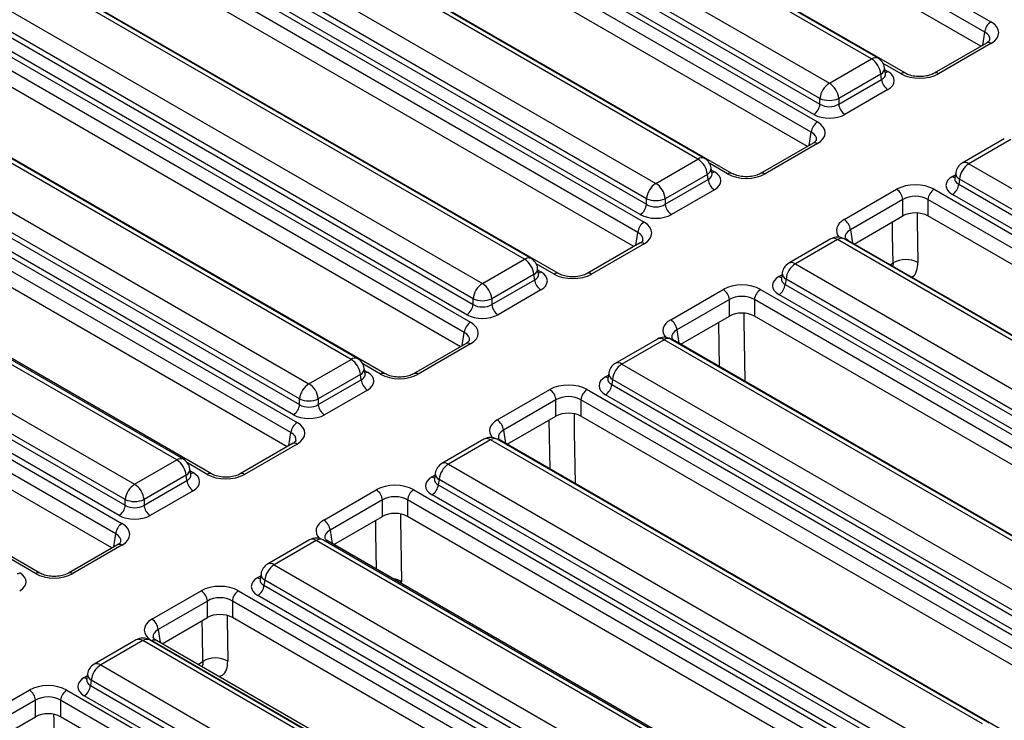
# Model space of a CAD drawing. Units: inches. Extents: x -69 to 152, y 2 to 103.
# Drawn here: x 109 to 114, y 52 to 56 of the extents above; entities that cross this region are included whole.
import ezdxf

# ---------------------------------------------------------------- set-up
doc = ezdxf.new("R2010")
doc.units = ezdxf.units.IN
doc.header["$LTSCALE"] = 9
doc.header["$MEASUREMENT"] = 0
doc.linetypes.add('SLD-Solid', pattern=[0])

msp = doc.modelspace()

# ---------------------------------------------------------------- linework, layer by layer
at = {"color": 7, "linetype": 'SLD-Solid', "lineweight": 25}
for p, q in [((111.1942218, 56.806295), (113.4597593, 55.4984281)), ((113.4320263, 55.4530727), (111.1664889, 56.7609397)), ((113.4150816, 55.3898891), (111.1664889, 56.6879741)), ((112.9285862, 55.3336958), (110.741806, 56.5960971)), ((112.9581113, 55.3366195), (110.7713312, 56.5990208)), ((113.0797438, 55.2696359), (110.8142063, 56.5775029)), ((110.5545599, 56.4880022), (112.74134, 55.2256009)), ((110.5094635, 56.396891), (112.6997406, 55.132471)), ((112.6997406, 55.1575679), (110.5129605, 56.4199692)), ((110.4230857, 56.3611276), (112.6886231, 55.0532607)), ((112.6720077, 55.0871157), (110.4817306, 56.3515357)), ((112.6608902, 55.0079053), (110.3953528, 56.3157723)), ((112.6439455, 54.9447217), (110.3953528, 56.2428067)), ((112.15745, 54.8885284), (109.9706699, 56.1509297)), ((112.1869752, 54.8914521), (110.0001951, 56.1538534)), ((112.3086076, 54.8244685), (110.0430702, 56.1323355)), ((109.7834237, 56.0428348), (111.9702038, 54.7804335)), ((109.7383274, 55.9517236), (111.9286045, 54.6873036)), ((111.9286045, 54.7124005), (109.7418244, 55.9748018)), ((109.6519495, 55.9159602), (111.917487, 54.6080932)), ((111.9008716, 54.6419483), (109.7105945, 55.9063683)), ((111.8897541, 54.5627379), (109.6242166, 55.8706048)), ((111.8728093, 54.4995543), (109.6242166, 55.7976393)), ((111.3863139, 54.443361), (109.1995338, 55.7057623)), ((111.415839, 54.4462847), (109.2290589, 55.708686)), ((111.5374715, 54.3793011), (109.2719341, 55.687168)), ((109.0122876, 55.5976674), (111.1990677, 54.3352661)), ((108.9671913, 55.5065562), (111.1574683, 54.2421362)), ((111.1574683, 54.2672331), (108.9706882, 55.5296344)), ((108.8808134, 55.4707928), (111.1463508, 54.1629258)), ((111.1297354, 54.1967808), (108.9394583, 55.4612009)), ((111.1186179, 54.1175705), (108.8530805, 55.4254374)), ((113.4400758, 55.404318), (113.2067744, 55.2696359)), ((113.4597593, 55.4023689), (113.2264578, 55.2676868)), ((113.4400758, 55.404318), (113.4405285, 55.4045676)), ((111.1016732, 54.0543869), (108.8530805, 55.3524718)), ((112.74134, 55.2256009), (112.9285862, 55.3336958)), ((112.9909001, 55.2684172), (112.9869748, 55.2943224)), ((110.6151777, 53.9981936), (108.4283976, 55.2605949)), ((110.6447029, 54.0011173), (108.4579228, 55.2635186)), ((110.7663354, 53.9341337), (108.5007979, 55.2420006)), ((112.9701855, 55.2656629), (112.7829393, 55.1575679)), ((112.7829393, 55.132471), (112.9736825, 55.2425847)), ((112.9736825, 55.2425847), (112.9701855, 55.2656629)), ((112.9909898, 55.2679306), (112.9908808, 55.2685973)), ((113.0014154, 55.1972293), (112.8106723, 55.0871157)), ((108.2411515, 55.1525), (110.4279316, 53.8900987)), ((112.6997406, 55.132471), (112.6997406, 55.1575679)), ((112.7829393, 55.1575679), (112.7829393, 55.132471)), ((110.3863322, 53.8220657), (108.1995521, 55.084467)), ((108.1096773, 55.0256253), (110.3752147, 53.7177584)), ((108.1960551, 55.0613888), (110.3863322, 53.7969687)), ((110.3474818, 53.6724031), (108.0819443, 54.98027)), ((110.3585993, 53.7516134), (108.1683222, 55.0160335)), ((113.5191415, 54.9786547), (113.3318953, 54.8705598)), ((112.6689397, 54.9591506), (112.4356383, 54.8244685)), ((112.6886231, 54.9572014), (112.4553217, 54.8225194)), ((112.6689397, 54.9591506), (112.6693924, 54.9594001)), ((113.5486666, 54.975731), (113.3614204, 54.8676361)), ((110.3305371, 53.6092195), (108.0819443, 54.9073044)), ((111.9702038, 54.7804335), (112.15745, 54.8885284)), ((112.219764, 54.8232498), (112.2158386, 54.8491549)), ((113.3614204, 54.8676361), (115.5482005, 53.6052348)), ((109.8403882, 53.5509171), (107.6536081, 54.8133184)), ((109.8699134, 53.5538408), (107.6831333, 54.8162421)), ((112.1990494, 54.8204954), (112.0118032, 54.7124005)), ((112.2025463, 54.7974172), (112.1990494, 54.8204954)), ((112.2198537, 54.8227632), (112.2197446, 54.8234299)), ((113.2990876, 54.8030965), (113.2990312, 54.8021349)), ((113.3030318, 54.8282626), (113.2991065, 54.8023574)), ((109.9951992, 53.4889663), (107.7296618, 54.7968332)), ((112.0118032, 54.6873036), (112.2025463, 54.7974172)), ((113.3198211, 54.7996031), (113.3163241, 54.7765249)), ((113.3163241, 54.7765249), (115.5066012, 53.5121049)), ((115.5066012, 53.5372018), (113.3198211, 54.7996031)), ((112.2302793, 54.7520619), (112.0395361, 54.6419483)), ((112.8072717, 54.619343), (113.0405731, 54.754025)), ((113.2069706, 54.754025), (115.5629843, 53.3939272)), ((115.4788683, 53.4667495), (113.2885912, 54.7311696)), ((107.4663619, 54.7052235), (109.6531421, 53.4428222)), ((111.9286045, 54.6873036), (111.9286045, 54.7124005)), ((112.0118032, 54.7124005), (112.0118032, 54.6873036)), ((113.0683061, 54.7086697), (112.8350046, 54.5739876)), ((113.0683061, 54.6357041), (113.0683061, 54.7086697)), ((115.5352514, 53.3485719), (113.1792377, 54.7086697)), ((113.1792377, 54.7086697), (113.1792377, 54.6357041)), ((109.6115427, 53.3747892), (107.4247626, 54.6371905)), ((112.8519494, 54.510804), (113.0683061, 54.6357041)), ((115.5183067, 53.2853883), (113.1792377, 54.6357041)), ((107.4212656, 54.6141123), (109.6115427, 53.3496923)), ((107.3312344, 54.5762398), (109.5967718, 53.2683729)), ((109.5838098, 53.304337), (107.3935327, 54.568757)), ((109.5690389, 53.2230176), (107.3035015, 54.5308845)), ((111.8978035, 54.5139832), (111.6645021, 54.3793011)), ((111.917487, 54.512034), (111.6841856, 54.377352)), ((111.8978035, 54.5139832), (111.8982562, 54.5142327)), ((112.7480053, 54.5334873), (112.5607591, 54.4253924)), ((112.7775305, 54.5305636), (112.5902843, 54.4224687)), ((114.9643106, 53.2681623), (112.7775305, 54.5305636)), ((114.9938357, 53.271086), (112.8070556, 54.5334873)), ((115.1829689, 53.1651351), (112.8269552, 54.5252329)), ((109.5520942, 53.159834), (107.3035015, 54.4579189)), ((111.1990677, 54.3352661), (111.3863139, 54.443361)), ((112.5902843, 54.4224687), (114.7770644, 53.1600674)), ((111.4279133, 54.375328), (111.2406671, 54.2672331)), ((111.4314102, 54.3522498), (111.4279133, 54.375328)), ((111.4486278, 54.3780823), (111.4447025, 54.4039875)), ((111.4487175, 54.3775958), (111.4486085, 54.3782625)), ((112.5318957, 54.3830952), (112.5279704, 54.35719)), ((109.2116864, 53.0460678), (106.946149, 54.3539348)), ((109.2313699, 53.048017), (106.9658324, 54.3558839)), ((111.2406671, 54.2421362), (111.4314102, 54.3522498)), ((112.5279514, 54.3579291), (112.527895, 54.3569675)), ((112.5486849, 54.3544357), (112.545188, 54.3313575)), ((112.545188, 54.3313575), (114.735465, 53.0669375)), ((114.735465, 53.0920344), (112.5486849, 54.3544357)), ((111.4591431, 54.3068945), (111.2684, 54.1967808)), ((112.0361356, 54.1741755), (112.269437, 54.3088576)), ((112.4358345, 54.3088576), (114.7918482, 52.9487598)), ((114.7077321, 53.0215821), (112.5174551, 54.2860022)), ((111.1574683, 54.2421362), (111.1574683, 54.2672331)), ((111.2406671, 54.2672331), (111.2406671, 54.2421362)), ((112.2971699, 54.2635023), (112.0638685, 54.1288202)), ((112.2971699, 54.1905367), (112.2971699, 54.2635023)), ((114.7641153, 52.9034045), (112.4081016, 54.2635023)), ((112.4081016, 54.2635023), (112.4081016, 54.1905367)), ((112.0808132, 54.0656366), (112.2971699, 54.1905367)), ((114.7471706, 52.8402209), (112.4081016, 54.1905367)), ((111.1266674, 54.0688157), (110.893366, 53.9341337)), ((111.1463508, 54.0668666), (110.9130494, 53.9321846)), ((111.1266674, 54.0688157), (111.1271201, 54.0690653)), ((111.9768692, 54.0883199), (111.789623, 53.980225)), ((112.0063943, 54.0853962), (111.8191482, 53.9773013)), ((114.1931745, 52.8229949), (112.0063943, 54.0853962)), ((114.2226996, 52.8259186), (112.0359195, 54.0883199)), ((114.4118327, 52.7199677), (112.055819, 54.0800655)), ((110.4279316, 53.8900987), (110.6151777, 53.9981936)), ((111.8191482, 53.9773013), (114.0059283, 52.7149)), ((110.6567771, 53.9301606), (110.4695309, 53.8220657)), ((110.6602741, 53.9070824), (110.6567771, 53.9301606)), ((110.6774917, 53.9329149), (110.6735664, 53.9588201)), ((110.6775814, 53.9324284), (110.6774724, 53.9330951)), ((111.7607596, 53.9379278), (111.7568342, 53.9120226)), ((110.4695309, 53.7969687), (110.6602741, 53.9070824)), ((111.7568153, 53.9127617), (111.7567589, 53.9118)), ((111.7775488, 53.9092683), (111.7740518, 53.8861901)), ((111.7740518, 53.8861901), (113.9643289, 52.62177)), ((113.9643289, 52.646867), (111.7775488, 53.9092683)), ((110.688007, 53.8617271), (110.4972639, 53.7516134)), ((111.2649995, 53.7290081), (111.4983009, 53.8636902)), ((111.6646984, 53.8636902), (114.0207121, 52.5035924)), ((113.936596, 52.5764147), (111.7463189, 53.8408348)), ((110.3863322, 53.7969687), (110.3863322, 53.8220657)), ((110.4695309, 53.8220657), (110.4695309, 53.7969687)), ((111.5260338, 53.8183349), (111.2927324, 53.6836528)), ((111.5260338, 53.7453693), (111.5260338, 53.8183349)), ((113.9929792, 52.4582371), (111.6369654, 53.8183349)), ((111.6369654, 53.8183349), (111.6369654, 53.7453693)), ((111.3096771, 53.6204692), (111.5260338, 53.7453693)), ((113.9760344, 52.3950535), (111.6369654, 53.7453693)), ((110.3555313, 53.6236483), (110.1222298, 53.4889663)), ((110.3752147, 53.6216992), (110.1419133, 53.4870171)), ((110.3555313, 53.6236483), (110.3559839, 53.6238979)), ((111.205733, 53.6431525), (111.0184869, 53.5350576)), ((111.2352582, 53.6402288), (111.048012, 53.5321338)), ((113.4220383, 52.3778275), (111.2352582, 53.6402288)), ((113.4515635, 52.3807512), (111.2647834, 53.6431525)), ((113.6406966, 52.2748003), (111.2846829, 53.634898)), ((109.6531421, 53.4428222), (109.8403882, 53.5509171)), ((111.048012, 53.5321338), (113.2347921, 52.2697326)), ((109.9027022, 53.4856385), (109.8987768, 53.5115436)), ((110.9896234, 53.4927604), (110.9856981, 53.4668552)), ((109.8819876, 53.4828841), (109.6947414, 53.3747892)), ((109.6947414, 53.3496923), (109.8854846, 53.459806)), ((109.8854846, 53.459806), (109.8819876, 53.4828841)), ((109.9027919, 53.4851519), (109.9026828, 53.4858186)), ((110.9856792, 53.4675943), (110.9856228, 53.4666326)), ((111.0064127, 53.4641009), (111.0029157, 53.4410227)), ((113.1931928, 52.2016996), (111.0064127, 53.4641009)), ((109.9132175, 53.4144506), (109.7224743, 53.304337)), ((110.4938633, 53.2838407), (110.7271647, 53.4185228)), ((110.8935622, 53.4185228), (113.2495759, 52.058425)), ((111.0029157, 53.4410227), (113.1931928, 52.1766026)), ((109.6115427, 53.3496923), (109.6115427, 53.3747892)), ((109.6947414, 53.3747892), (109.6947414, 53.3496923)), ((110.7548977, 53.3731674), (110.5215962, 53.2384854)), ((110.7548977, 53.3002018), (110.7548977, 53.3731674)), ((113.221843, 52.0130697), (110.8658293, 53.3731674)), ((110.8658293, 53.3731674), (110.8658293, 53.3002018)), ((113.1654599, 52.1312473), (110.9751828, 53.3956673)), ((110.538541, 53.1753018), (110.7548977, 53.3002018)), ((113.2048983, 51.9498861), (110.8658293, 53.3002018)), ((110.4309435, 53.195876), (110.2436974, 53.0877811)), ((110.4604687, 53.1929523), (110.2732225, 53.0848574)), ((112.424538, 52.0591192), (110.4604687, 53.1929523)), ((112.4540632, 52.0620429), (110.4899939, 53.195876)), ((112.7947672, 51.8728101), (110.5135468, 53.1897306)), ((109.5770884, 53.1742628), (109.3584005, 53.048017)), ((109.5967718, 53.1723137), (109.3780839, 53.0460678)), ((109.5770884, 53.1742628), (109.5775411, 53.1745124)), ((110.2732225, 53.0848574), (112.2372918, 51.9510243)), ((110.2108896, 53.0203178), (110.2108333, 53.0193562)), ((110.2148339, 53.0454839), (110.2109086, 53.0195787)), ((110.2316231, 53.0168244), (110.2281262, 52.9937462)), ((112.1956925, 51.8829913), (110.2316231, 53.0168244)), ((109.7300339, 52.8428914), (109.9487219, 52.9691372)), ((110.1151193, 52.9691372), (112.0737473, 51.8384454)), ((110.2281262, 52.9937462), (112.1956925, 51.8578944)), ((109.9764548, 52.9237819), (109.7577668, 52.7975361)), ((109.9764548, 52.8508163), (109.9764548, 52.9237819)), ((112.0460143, 51.7930901), (110.0873864, 52.9237819)), ((110.0873864, 52.9237819), (110.0873864, 52.8508163)), ((112.1679595, 51.812539), (110.2003933, 52.9483909)), ((109.7747116, 52.7343525), (109.9764548, 52.8508163)), ((112.0290696, 51.7299065), (110.0873864, 52.8508163)), ((109.6598074, 52.7507086), (109.4725612, 52.6426137)), ((109.6893326, 52.7477849), (109.5020864, 52.63969)), ((111.6534019, 51.6139518), (109.6893326, 52.7477849)), ((111.682927, 51.6168755), (109.7188577, 52.7507086)), ((111.6886618, 51.6161403), (109.7300339, 52.7468322)), ((111.7083453, 51.6180895), (109.7497174, 52.7487813)), ((109.5020864, 52.63969), (111.4661557, 51.5058569)), ((109.4397535, 52.5751504), (109.4396971, 52.5741888)), ((109.4436978, 52.6003165), (109.4397724, 52.5744113)), ((109.460487, 52.571657), (109.4569901, 52.5485788)), ((111.4245563, 51.4378239), (109.460487, 52.571657)), ((108.951591, 52.3935059), (109.1848925, 52.5281879)), ((109.35129, 52.5281879), (111.7073037, 51.1680902)), ((109.4569901, 52.5485788), (111.4245563, 51.412727)), ((109.2126254, 52.4828326), (108.979324, 52.3481506)), ((109.2126254, 52.409867), (109.2126254, 52.4828326)), ((111.6795708, 51.1227348), (109.323557, 52.4828326)), ((109.323557, 52.4828326), (109.323557, 52.409867)), ((111.3968234, 51.3673716), (109.4292571, 52.5032235)), ((108.9962687, 52.284967), (109.2126254, 52.409867)), ((111.662626, 51.0595512), (109.323557, 52.409867))]:
    msp.add_line(p, q, dxfattribs=at)
at = {"color": 8, "linetype": 'SLD-Solid', "lineweight": 25}
for p, q in [((113.4231589, 55.3945521), (113.4320263, 55.4530727)), ((113.0600603, 55.2676868), (112.9805075, 55.3136117)), ((112.9884206, 55.2847804), (113.0014154, 55.2772787)), ((112.6520228, 54.9493846), (112.6608902, 55.0079053)), ((112.2889242, 54.8225194), (112.2093714, 54.8684442)), ((112.2172845, 54.839613), (112.2302793, 54.8321113)), ((113.2885912, 54.8112189), (113.301586, 54.8187207)), ((111.8808866, 54.5042172), (111.8897541, 54.5627379)), ((112.8350046, 54.5739876), (112.8438721, 54.5154669)), ((111.5177881, 54.377352), (111.4382353, 54.4232768)), ((113.0111818, 54.4188811), (113.0245595, 54.426604)), ((113.0245595, 54.426604), (113.0229837, 54.412068)), ((111.4461483, 54.3944456), (111.4591431, 54.3869439)), ((112.5174551, 54.3660515), (112.5304498, 54.3735533)), ((111.1097505, 54.0590498), (111.1186179, 54.1175705)), ((112.0638685, 54.1288202), (112.0727359, 54.0702995)), ((110.7466519, 53.9321846), (110.6670991, 53.9781094)), ((110.6750122, 53.9492782), (110.688007, 53.9417764)), ((111.7463189, 53.9208841), (111.7593137, 53.9283858)), ((111.4995583, 53.5108531), (111.4961886, 53.72814)), ((110.3386144, 53.6138824), (110.3474818, 53.6724031)), ((111.2927324, 53.6836528), (111.3015998, 53.6251321)), ((109.9755158, 53.4870171), (109.8881199, 53.5374697)), ((109.9002227, 53.5020017), (109.9132175, 53.4945)), ((110.9751828, 53.4757167), (110.9881776, 53.4832184)), ((110.5215962, 53.2384854), (110.5304637, 53.1799647)), ((109.5601715, 53.1644969), (109.5690389, 53.2230176)), ((110.2003933, 53.0284402), (110.213388, 53.035942)), ((110.8387523, 53.0019935), (110.839984, 53.0099316)), ((109.7577668, 52.7975361), (109.7666343, 52.7390154)), ((109.933944, 52.6424296), (109.9567421, 52.6555906)), ((109.4292571, 52.5832728), (109.4422519, 52.5907745))]:
    msp.add_line(p, q, dxfattribs=at)
at = {"color": 8, "linetype": 'SLD-Solid', "lineweight": 25, "flags": 128}
for points in [[(113.1318282, 54.6474582), (113.1323499, 54.6138403), (113.1352336, 54.4280267)], [(113.0245595, 54.426604), (113.0226677, 54.5485926), (113.0217338, 54.6088185)], [(112.360692, 54.2022908), (112.3612137, 54.1686729), (112.3653623, 53.9013699)], [(112.2536651, 53.9658513), (112.2522469, 54.0573008), (112.2505976, 54.1636511)], [(111.6064573, 53.7555479), (111.6077091, 53.6748808), (111.6112558, 53.4463715)], [(110.7284222, 53.0656857), (110.7259716, 53.2237049), (110.7250525, 53.2829726)], [(110.8353211, 53.3103805), (110.8356685, 53.2879944), (110.839984, 53.0099316)], [(109.9567421, 52.6555906), (109.9548354, 52.7785375), (109.9539163, 52.8378052)], [(110.0642888, 52.8585225), (110.0645324, 52.842827), (110.0674161, 52.6570134)], [(109.2930488, 52.4200456), (109.2933962, 52.3976596), (109.29628, 52.211846)]]:
    msp.add_lwpolyline(points, dxfattribs=at)
at = {"color": 7, "linetype": 'SLD-Solid', "lineweight": 25}
for centre, radius, start, end in [((113.4928978, 55.4470088), 0.0611728, 122.8008629, 174.3110006), ((112.8788783, 55.2565669), 0.0917592, 5.6889994, 57.1991371), ((112.9285862, 55.2854749), 0.0590551, 8.6162895, 60.0026883), ((113.034554, 55.2486486), 0.0611728, 185.6889994, 237.1991371), ((112.7910478, 55.148472), 0.0917592, 122.8008629, 174.3110006), ((112.6916321, 55.148472), 0.0917592, 5.6889994, 57.1991371), ((112.74134, 55.2578924), 0.1086071, 247.4787401, 292.5212599), ((112.6388691, 55.138535), 0.0611728, 302.8008629, 354.3110006), ((112.8438108, 55.138535), 0.0611728, 185.6889994, 237.1991371), ((112.7217617, 55.0018414), 0.0611728, 122.8008629, 174.3110006), ((112.1077421, 54.8113995), 0.0917592, 5.6889994, 57.1991371), ((112.15745, 54.8403075), 0.0590551, 8.6162895, 60.0026883), ((113.3614204, 54.8194152), 0.0590551, 119.9973117, 171.3837105), ((113.4111283, 54.7905071), 0.0917592, 122.8008629, 174.3110006), ((112.0199117, 54.7033045), 0.0917592, 122.8008629, 174.3110006), ((111.920496, 54.7033045), 0.0917592, 5.6889994, 57.1991371), ((112.2634178, 54.8034812), 0.0611728, 185.6889994, 237.1991371), ((113.2554526, 54.7825889), 0.0611728, 302.8008629, 354.3110006), ((113.0074346, 54.7026057), 0.0611728, 5.6889994, 57.1991371), ((113.2401092, 54.7026057), 0.0611728, 122.8008629, 174.3110006), ((111.867733, 54.6933676), 0.0611728, 302.8008629, 354.3110006), ((111.9702038, 54.812725), 0.1086071, 247.4787401, 292.5212599), ((112.0726747, 54.6933676), 0.0611728, 185.6889994, 237.1991371), ((111.9506256, 54.5566739), 0.0611728, 122.8008629, 174.3110006), ((112.7741331, 54.5679237), 0.0611728, 5.6889994, 57.1991371), ((112.7775305, 54.4823427), 0.0590551, 60.0026883, 119.9973117), ((111.336606, 54.3662321), 0.0917592, 5.6889994, 57.1991371), ((111.3863139, 54.3951401), 0.0590551, 8.6162895, 60.0026883), ((112.5902843, 54.3742478), 0.0590551, 119.9973117, 171.3837105), ((112.6399922, 54.3453397), 0.0917592, 122.8008629, 174.3110006), ((113.0811634, 54.3287703), 0.1130284, 61.4205204, 120.0525095), ((111.2487756, 54.2581371), 0.0917592, 122.8008629, 174.3110006), ((111.1493598, 54.2581371), 0.0917592, 5.6889994, 57.1991371), ((111.4922817, 54.3583138), 0.0611728, 185.6889994, 237.1991371), ((112.4843165, 54.3374215), 0.0611728, 302.8008629, 354.3110006), ((112.2362984, 54.2574383), 0.0611728, 5.6889994, 57.1991371), ((112.4689731, 54.2574383), 0.0611728, 122.8008629, 174.3110006), ((111.0965968, 54.2482001), 0.0611728, 302.8008629, 354.3110006), ((111.1990677, 54.3675576), 0.1086071, 247.4787401, 292.5212599), ((111.3015386, 54.2482001), 0.0611728, 185.6889994, 237.1991371), ((111.1794894, 54.1115065), 0.0611728, 122.8008629, 174.3110006), ((112.002997, 54.1227562), 0.0611728, 5.6889994, 57.1991371), ((112.0063943, 54.0371753), 0.0590551, 60.0026883, 119.9973117), ((110.5654699, 53.9210646), 0.0917592, 5.6889994, 57.1991371), ((110.6151777, 53.9499727), 0.0590551, 8.6162895, 60.0026883), ((111.8191482, 53.9290803), 0.0590551, 119.9973117, 171.3837105), ((111.868856, 53.9001723), 0.0917592, 122.8008629, 174.3110006), ((110.4776394, 53.8129697), 0.0917592, 122.8008629, 174.3110006), ((110.3782237, 53.8129697), 0.0917592, 5.6889994, 57.1991371), ((110.7211456, 53.9131464), 0.0611728, 185.6889994, 237.1991371), ((111.7131803, 53.8922541), 0.0611728, 302.8008629, 354.3110006), ((111.4651623, 53.8122709), 0.0611728, 5.6889994, 57.1991371), ((111.6978369, 53.8122709), 0.0611728, 122.8008629, 174.3110006), ((110.3254607, 53.8030327), 0.0611728, 302.8008629, 354.3110006), ((110.4279316, 53.9223901), 0.1086071, 247.4787401, 292.5212599), ((110.5304024, 53.8030327), 0.0611728, 185.6889994, 237.1991371), ((110.4083533, 53.6663391), 0.0611728, 122.8008629, 174.3110006), ((111.2318609, 53.6775888), 0.0611728, 5.6889994, 57.1991371), ((111.2352582, 53.5920078), 0.0590551, 60.0026883, 119.9973117), ((109.7906804, 53.4737882), 0.0917592, 5.6889994, 57.1991371), ((109.8403882, 53.5026962), 0.0590551, 8.6162895, 60.0026883), ((111.048012, 53.4839129), 0.0590551, 119.9973117, 171.3837105), ((111.0977199, 53.4550049), 0.0917592, 122.8008629, 174.3110006), ((109.9463561, 53.4658699), 0.0611728, 185.6889994, 237.1991371), ((109.7028499, 53.3656933), 0.0917592, 122.8008629, 174.3110006), ((109.6034342, 53.3656933), 0.0917592, 5.6889994, 57.1991371), ((110.6940262, 53.3671035), 0.0611728, 5.6889994, 57.1991371), ((110.9267008, 53.3671035), 0.0611728, 122.8008629, 174.3110006), ((110.9420442, 53.4470866), 0.0611728, 302.8008629, 354.3110006), ((109.6531421, 53.4751137), 0.1086071, 247.4787401, 292.5212599), ((109.5506712, 53.3557563), 0.0611728, 302.8008629, 354.3110006), ((109.7556129, 53.3557563), 0.0611728, 185.6889994, 237.1991371), ((110.4607247, 53.2324214), 0.0611728, 5.6889994, 57.1991371), ((109.6299104, 53.2169536), 0.0611728, 122.8008629, 174.3110006), ((110.4604687, 53.1447314), 0.0590551, 60.0026883, 119.9973117), ((110.2732225, 53.0366365), 0.0590551, 119.9973117, 171.3837105), ((110.3229304, 53.0077284), 0.0917592, 122.8008629, 174.3110006), ((109.9155833, 52.9177179), 0.0611728, 5.6889994, 57.1991371), ((110.1482579, 52.9177179), 0.0611728, 122.8008629, 174.3110006), ((110.1672547, 52.9998102), 0.0611728, 302.8008629, 354.3110006), ((109.6968954, 52.7914721), 0.0611728, 5.6889994, 57.1991371), ((109.6893326, 52.699564), 0.0590551, 60.0026883, 119.9973117), ((110.013346, 52.557757), 0.1130284, 61.4205639, 120.0525042), ((109.5020864, 52.5914691), 0.0590551, 119.9973117, 171.3837105), ((109.5517943, 52.562561), 0.0917592, 122.8008629, 174.3110006), ((109.1517539, 52.4767686), 0.0611728, 5.6889994, 57.1991371), ((109.3844285, 52.4767686), 0.0611728, 122.8008629, 174.3110006), ((109.3961186, 52.5546428), 0.0611728, 302.8008629, 354.3110006)]:
    msp.add_arc(centre, radius, start, end, dxfattribs=at)
at = {"color": 8, "linetype": 'SLD-Solid', "lineweight": 25}
for centre, radius, start, end in [((113.4481839, 55.3863252), 0.0197836, 54.189834, 112.7652333), ((112.9458477, 55.3099215), 0.02938, 65.328643, 125.9818154), ((112.9565269, 55.2929118), 0.0304806, 296.6225197, 2.6524405), ((112.9879749, 55.2988377), 0.0254055, 274.8579533, 301.9406704), ((113.0716084, 55.2517215), 0.0197041, 66.4754306, 125.8791093), ((113.2149125, 55.2517294), 0.0196961, 54.1139055, 113.6019625), ((112.6770477, 54.9411578), 0.0197836, 54.189834, 112.7652333), ((112.1747116, 54.864754), 0.02938, 65.328643, 125.9818154), ((112.1853907, 54.8477444), 0.0304806, 296.6225197, 2.6524405), ((113.344248, 54.8447624), 0.0286024, 53.1027165, 115.5868251), ((112.2168387, 54.8536703), 0.0254055, 274.8579533, 301.9406704), ((112.3004723, 54.8065541), 0.0197041, 66.4754306, 125.8791093), ((112.4437763, 54.806562), 0.0196961, 54.1139055, 113.6019625), ((113.3020317, 54.8327779), 0.0254055, 238.0593296, 265.1420467), ((113.3344239, 54.8274052), 0.0314038, 178.4354213, 242.2896185), ((111.9059116, 54.4959903), 0.0197836, 54.189834, 112.7652333), ((112.7603581, 54.5076899), 0.0286024, 53.1027165, 115.5868251), ((112.7947029, 54.5076899), 0.0286024, 64.4131749, 126.8972835), ((112.8198207, 54.5125418), 0.014559, 60.6570318, 96.1406909), ((111.4035755, 54.4195866), 0.02938, 65.328643, 125.9818154), ((112.5731119, 54.3995949), 0.0286024, 53.1027165, 115.5868251), ((111.4142546, 54.402577), 0.0304806, 296.6225197, 2.6524405), ((111.4455951, 54.4087606), 0.0256811, 276.1347859, 301.840039), ((111.5293362, 54.3613866), 0.0197041, 66.4754306, 125.8791093), ((111.6726402, 54.3613946), 0.0196961, 54.1139055, 113.6019625), ((112.5308956, 54.3876105), 0.0254055, 238.0593296, 265.1420467), ((112.5632878, 54.3822378), 0.0314038, 178.4354213, 242.2896185), ((111.1347755, 54.0508229), 0.0197836, 54.189834, 112.7652333), ((111.989222, 54.0625224), 0.0286024, 53.1027165, 115.5868251), ((112.0235667, 54.0625224), 0.0286024, 64.4131749, 126.8972835), ((112.0486846, 54.0673743), 0.014559, 60.6570318, 96.1406908), ((110.6324393, 53.9744192), 0.02938, 65.328643, 125.9818154), ((111.8019758, 53.9544275), 0.0286024, 53.1027165, 115.5868251), ((110.6431185, 53.9574096), 0.0304806, 296.6225197, 2.6524405), ((110.6745665, 53.9633354), 0.0254055, 274.8579533, 301.9406704), ((110.7582, 53.9162192), 0.0197041, 66.4754306, 125.8791093), ((110.9015041, 53.9162271), 0.0196961, 54.1139055, 113.6019625), ((111.7921516, 53.9370703), 0.0314038, 178.4354213, 242.2896185), ((111.7597595, 53.9424431), 0.0254055, 238.0593296, 265.1420467), ((110.3636393, 53.6056555), 0.0197836, 54.189834, 112.7652333), ((111.2180858, 53.617355), 0.0286024, 53.1027165, 115.5868251), ((111.2524306, 53.617355), 0.0286024, 64.4131749, 126.8972835), ((111.2775484, 53.6222069), 0.014559, 60.6570318, 96.1406908), ((109.8576498, 53.5271427), 0.02938, 65.328643, 125.9818154), ((111.0308396, 53.5092601), 0.0286024, 53.1027165, 115.5868251), ((109.8683289, 53.5101331), 0.0304806, 296.6225197, 2.6524405), ((109.8997769, 53.516059), 0.0254055, 274.8579533, 301.9406704), ((109.9870639, 53.4710518), 0.0197041, 66.4754306, 125.8791093), ((110.1303679, 53.4710597), 0.0196961, 54.1139055, 113.6019625), ((111.0210155, 53.4919029), 0.0314038, 178.4354213, 242.2896185), ((110.9886233, 53.4972757), 0.0254055, 238.0593296, 265.1420467), ((110.4432071, 53.1691779), 0.02938, 54.0181846, 114.671357), ((110.4777303, 53.1691779), 0.02938, 65.328643, 125.9818154), ((110.5058444, 53.175088), 0.0165449, 62.2547194, 112.4724936), ((109.5851964, 53.15627), 0.0197836, 54.189834, 112.7652333), ((110.2560501, 53.0619836), 0.0286024, 53.1027165, 115.5868251), ((109.1286408, 53.0708916), 0.0254055, 274.8579533, 301.9406704), ((109.2232345, 53.0301025), 0.0197041, 66.4754306, 125.8791093), ((109.3665386, 53.0301104), 0.0196961, 54.1139055, 113.6019625), ((110.2138338, 53.0499992), 0.0254055, 238.0593296, 265.1420467), ((110.246226, 53.0446265), 0.0314038, 178.4354213, 242.2896185), ((110.7908557, 52.9245636), 0.0984951, 60.080016, 82.4923851), ((109.672071, 52.7240105), 0.02938, 54.0181846, 114.671357), ((109.7065941, 52.7240105), 0.02938, 65.328643, 125.9818154), ((109.7414822, 52.731583), 0.0190683, 64.4131749, 126.8972835), ((109.484914, 52.6168162), 0.0286024, 53.1027165, 115.5868251), ((109.4426977, 52.6048318), 0.0254055, 238.0593296, 265.1420467), ((109.4750899, 52.599459), 0.0314038, 178.4354213, 242.2896185)]:
    msp.add_arc(centre, radius, start, end, dxfattribs=at)
at = {"color": 7, "linetype": 'SLD-Solid', "lineweight": 25}
for centre, major_axis, ratio, start_param, end_param in [((113.3752869, 55.4503985), (0.1190108, 0), 0.572919093, 5.501585242, 7.064785372), ((112.9310217, 55.237254), (0.0991757, 0), 0.572919093, 5.501585242, 7.064785372), ((113.1432591, 55.3164517), (0.1181102, 0), 0.581689643, 3.930788915, 5.493989046), ((112.74134, 55.1599003), (0.0590551, 0), 0.654379441, 3.930788915, 5.493989046), ((112.74134, 55.1277531), (0.0984252, 0), 0.581689643, 3.930788915, 5.493989046), ((112.6041507, 55.005231), (0.1190108, 0), 0.572919093, 5.501585242, 7.064785372), ((112.1598856, 54.7920866), (0.0991757, 0), 0.572919093, 5.501585242, 7.064785372), ((112.372123, 54.8712843), (0.1181102, 0), 0.581689643, 3.930788915, 5.493989046), ((113.3589849, 54.7711943), (0.0991757, 0), 0.572919093, 2.359992588, 3.923192719), ((113.1237719, 54.7052601), (0.1181102, 0), 0.581689643, 0.789196262, 2.352396392), ((113.1237719, 54.6731129), (0.0787402, 0), 0.636206991, 0.789196262, 2.352396392), ((111.9702038, 54.7147329), (0.0590551, 0), 0.654379441, 3.930788915, 5.493989046), ((111.9702038, 54.6825856), (0.0984252, 0), 0.581689643, 3.930788915, 5.493989046), ((113.1237719, 54.6031942), (0.0787402, 0), 0.581689643, 0.789196262, 2.352396392), ((111.8330146, 54.5600636), (0.1190108, 0), 0.572919093, 5.501585242, 7.064785372), ((111.3887495, 54.3469192), (0.0991757, 0), 0.572919093, 5.501585242, 7.064785372), ((111.6009868, 54.4261169), (0.1181102, 0), 0.581689643, 3.930788915, 5.493989046), ((112.5878487, 54.3260268), (0.0991757, 0), 0.572919093, 2.359992588, 3.923192719), ((112.3526358, 54.2600927), (0.1181102, 0), 0.581689643, 0.789196262, 2.352396392), ((112.3526358, 54.2279454), (0.0787402, 0), 0.636206991, 0.789196262, 2.352396392), ((111.1990677, 54.2695655), (0.0590551, 0), 0.654379441, 3.930788915, 5.493989046), ((111.1990677, 54.2374182), (0.0984252, 0), 0.581689643, 3.930788915, 5.493989046), ((112.3526358, 54.1580268), (0.0787402, 0), 0.581689643, 0.789196262, 2.352396392), ((111.0618785, 54.1148962), (0.1190108, 0), 0.572919093, 5.501585242, 7.064785372), ((110.6176133, 53.9017518), (0.0991757, 0), 0.572919093, 5.501585242, 7.064785372), ((110.8298507, 53.9809494), (0.1181102, 0), 0.581689643, 3.930788915, 5.493989046), ((111.5814996, 53.8149253), (0.1181102, 0), 0.581689643, 0.789196262, 2.352396392), ((111.8167126, 53.8808594), (0.0991757, 0), 0.572919093, 2.359992588, 3.923192719), ((110.4279316, 53.8243981), (0.0590551, 0), 0.654379441, 3.930788915, 5.493989046), ((111.5814996, 53.782778), (0.0787402, 0), 0.636206991, 0.789196262, 2.352396392), ((110.4279316, 53.7922508), (0.0984252, 0), 0.581689643, 3.930788915, 5.493989046), ((111.5814996, 53.7128593), (0.0787402, 0), 0.581689643, 0.789196262, 2.352396392), ((110.2907423, 53.6697288), (0.1190108, 0), 0.572919093, 5.501585242, 7.064785372), ((109.8428238, 53.4544753), (0.0991757, 0), 0.572919093, 5.501585242, 7.064785372), ((110.0587145, 53.535782), (0.1181102, 0), 0.581689643, 3.930788915, 5.493989046), ((110.8103635, 53.3697579), (0.1181102, 0), 0.581689643, 0.789196262, 2.352396392), ((111.0455764, 53.435692), (0.0991757, 0), 0.572919093, 2.359992588, 3.923192719), ((110.8103635, 53.3376106), (0.0787402, 0), 0.636206991, 0.789196262, 2.352396392), ((109.6531421, 53.3771216), (0.0590551, 0), 0.654379441, 3.930788915, 5.493989046), ((110.8103635, 53.2676919), (0.0787402, 0), 0.581689643, 0.789196262, 2.352396392), ((109.6531421, 53.3449744), (0.0984252, 0), 0.581689643, 3.930788915, 5.493989046), ((109.5122994, 53.2203433), (0.1190108, 0), 0.572919093, 5.501585242, 7.064785372), ((109.0716877, 53.0093079), (0.0991757, 0), 0.572919093, 5.501585242, 7.064785372), ((109.2948852, 53.0948327), (0.1181102, 0), 0.581689643, 3.930788915, 5.493989046), ((110.2707869, 52.9884156), (0.0991757, 0), 0.572919093, 2.359992588, 3.923192719), ((110.0319206, 52.9203724), (0.1181102, 0), 0.581689643, 0.789196262, 2.352396392), ((110.0319206, 52.8882251), (0.0787402, 0), 0.636206991, 0.789196262, 2.352396392), ((109.8145063, 52.7948618), (0.1190108, 0), 0.572919093, 2.359992588, 3.923192719), ((110.0319206, 52.8183064), (0.0787402, 0), 0.581689643, 0.789196262, 2.352396392), ((109.4996508, 52.5432481), (0.0991757, 0), 0.572919093, 2.359992588, 3.923192719), ((109.2680912, 52.4794231), (0.1181102, 0), 0.581689643, 0.789196262, 2.352396392), ((109.2680912, 52.4472758), (0.0787402, 0), 0.636206991, 0.789196262, 2.352396392), ((109.2680912, 52.3773571), (0.0787402, 0), 0.581689643, 0.789196262, 2.352396392)]:
    msp.add_ellipse(centre, major_axis=major_axis, ratio=ratio, start_param=start_param, end_param=end_param, dxfattribs=at)
at = {"color": 8, "linetype": 'SLD-Solid', "lineweight": 25}
for centre, major_axis, ratio, start_param, end_param in [((113.3752869, 55.4182512), (0.0798707, 0.0058188), 0.566593948, 6.137068406, 7.023531167), ((112.9310217, 55.2694013), (0.0600148, -0.005794), 0.563643706, 5.555946976, 6.426869764), ((112.6041507, 54.9730838), (0.0798707, 0.0058188), 0.566593948, 6.137068406, 7.023531167), ((112.1598856, 54.8242339), (0.0600148, -0.005794), 0.563643706, 5.555946976, 6.426869764), ((113.3589849, 54.8033415), (0.0600148, 0.005794), 0.563643706, 2.982048719, 3.868830985), ((112.8917441, 54.5713134), (0.1190108, 0), 0.572919093, 2.359992588, 3.604053313), ((111.8330146, 54.5279164), (0.0798707, 0.0058188), 0.566593948, 6.137068406, 7.023531167), ((112.8917441, 54.5391661), (0.0798707, -0.0058188), 0.566593948, 2.401246793, 3.278701678), ((111.3887495, 54.3790665), (0.0600148, -0.005794), 0.563643706, 5.555946976, 6.426869764), ((112.5878487, 54.3581741), (0.0600148, 0.005794), 0.563643706, 2.982048719, 3.868830985), ((112.120608, 54.1261459), (0.1190108, 0), 0.572919093, 2.359992588, 3.604053313), ((111.0618785, 54.0827489), (0.0798707, 0.0058188), 0.566593948, 6.137068406, 7.023531167), ((112.120608, 54.0939987), (0.0798707, -0.0058188), 0.566593948, 2.401246793, 3.278701678), ((110.6176133, 53.933899), (0.0600148, -0.005794), 0.563643706, 5.555946976, 6.426869764), ((111.8167126, 53.9130067), (0.0600148, 0.005794), 0.563643706, 2.982048719, 3.868830985), ((111.3494718, 53.6809785), (0.1190108, 0), 0.572919093, 2.359992588, 3.604053313), ((110.2907423, 53.6375815), (0.0798707, 0.0058188), 0.566593948, 6.137068406, 7.023531167), ((111.3494718, 53.6488312), (0.0798707, -0.0058188), 0.566593948, 2.401246793, 3.278701678), ((109.8428238, 53.4866226), (0.0600148, -0.005794), 0.563643706, 5.555946976, 6.426869764), ((111.0455764, 53.4678393), (0.0600148, 0.005794), 0.563643706, 2.982048719, 3.868830985), ((110.5783357, 53.2358111), (0.1190108, 0), 0.572919093, 2.359992588, 3.661036459), ((110.5783357, 53.2036638), (0.0798707, -0.0058188), 0.566593948, 2.401246793, 3.278701678), ((109.5122994, 53.188196), (0.0798707, 0.0058188), 0.566593948, 6.137068406, 7.023531167), ((110.2707869, 53.0205628), (0.0600148, 0.005794), 0.563643706, 2.982048719, 3.868830985), ((109.8145063, 52.7627145), (0.0798707, -0.0058188), 0.566593948, 2.401246793, 3.278701678), ((109.4996508, 52.5753954), (0.0600148, 0.005794), 0.563643706, 2.982048719, 3.868830985)]:
    msp.add_ellipse(centre, major_axis=major_axis, ratio=ratio, start_param=start_param, end_param=end_param, dxfattribs=at)
at = {"color": 7, "linetype": 'SLD-Solid', "lineweight": 25}
for points, knots in [([(113.4545392, 55.4174349), (113.4546438, 55.4173348), (113.4548603, 55.4171275), (113.4494034, 55.4101421), (113.4423693, 55.40575), (113.4400758, 55.404318)], [0, 0, 0, 0, 0.386146062, 0.799850801, 1, 1, 1, 1]), ([(113.2067744, 55.2696359), (113.2034525, 55.267898), (113.1942728, 55.2630954), (113.1729266, 55.2568779), (113.1438566, 55.2540426), (113.1138226, 55.2567171), (113.0919452, 55.263188), (113.0826797, 55.2680844), (113.0797438, 55.2696359)], [0, 0, 0, 0, 0.1064851484, 0.2942599311, 0.4941222081, 0.700378175, 0.9050608846, 1, 1, 1, 1]), ([(112.6834031, 54.9722675), (112.6835076, 54.9721674), (112.6837242, 54.9719601), (112.6782672, 54.9649747), (112.6712332, 54.9605826), (112.6689397, 54.9591506)], [0, 0, 0, 0, 0.386146062, 0.799850801, 1, 1, 1, 1]), ([(112.4356383, 54.8244685), (112.4323164, 54.8227306), (112.4231367, 54.817928), (112.4017904, 54.8117105), (112.3727205, 54.8088752), (112.3426864, 54.8115497), (112.320809, 54.8180205), (112.3115435, 54.822917), (112.3086076, 54.8244685)], [0, 0, 0, 0, 0.106485148, 0.294259931, 0.494122208, 0.700378175, 0.905060885, 1, 1, 1, 1]), ([(112.8269552, 54.5252329), (112.8241959, 54.5269931), (112.8168129, 54.531703), (112.8121752, 54.5382142), (112.8122439, 54.5386082), (112.8122758, 54.5387912)], [0, 0, 0, 0, 0.242159804, 0.647951042, 1, 1, 1, 1]), ([(111.912267, 54.5271001), (111.9123715, 54.527), (111.9125881, 54.5267927), (111.9071311, 54.5198073), (111.900097, 54.5154152), (111.8978035, 54.5139832)], [0, 0, 0, 0, 0.3861460616, 0.7998508006, 1, 1, 1, 1]), ([(102.1783606, 54.3787395), (102.4479111, 54.1806451), (102.987012, 53.7844564), (103.8033636, 53.2201423), (104.6249601, 52.678198), (105.4533846, 52.1602288), (106.2873592, 51.6666002), (107.1271249, 51.1975707), (107.9706243, 50.7542253), (108.7942395, 50.3488978), (109.5965953, 49.9774658), (110.1170564, 49.756215), (110.3773554, 49.6455605)], [0, 0, 0, 0, 0.101030615, 0.20206122, 0.303339917, 0.404618609, 0.506456945, 0.608295281, 0.710388012, 0.812480748, 0.906215703, 1, 1, 1, 1]), ([(102.185456, 54.3665929), (102.2992727, 54.2819765), (102.5905323, 54.0654411), (103.0610008, 53.7283824), (103.5964724, 53.3545827), (104.1331286, 52.9921554), (104.6707912, 52.6408931), (105.209362, 52.3012124), (105.7488346, 51.9733193), (106.2896645, 51.6568899), (106.8323559, 51.3513733), (107.3774339, 51.056348), (107.9247199, 50.7717762), (108.4738427, 50.4977937), (109.024433, 50.2342496), (109.5760737, 49.9820286), (110.0236643, 49.7843952), (110.2871083, 49.6748314), (110.3665557, 49.6417901)], [0, 0, 0, 0, 0.042789604, 0.10949958, 0.176125719, 0.24264403, 0.309031697, 0.375267327, 0.441322751, 0.507203408, 0.573153411, 0.639232383, 0.705432039, 0.771743439, 0.838156956, 0.904662344, 0.971248822, 1, 1, 1, 1]), ([(111.6645021, 54.3793011), (111.6611802, 54.3775632), (111.6520005, 54.3727606), (111.6306543, 54.3665431), (111.6015844, 54.3637078), (111.5715503, 54.3663823), (111.5496729, 54.3728531), (111.5404074, 54.3777496), (111.5374715, 54.3793011)], [0, 0, 0, 0, 0.106485148, 0.294259931, 0.494122208, 0.700378175, 0.905060885, 1, 1, 1, 1]), ([(111.1411308, 54.0819327), (111.1412354, 54.0818326), (111.1414519, 54.0816253), (111.135995, 54.0746399), (111.1289609, 54.0702478), (111.1266674, 54.0688157)], [0, 0, 0, 0, 0.386146062, 0.799850801, 1, 1, 1, 1]), ([(112.055819, 54.0800655), (112.0530598, 54.0818257), (112.0456768, 54.0865356), (112.0410391, 54.0930468), (112.0411077, 54.0934408), (112.0411396, 54.0936238)], [0, 0, 0, 0, 0.242159804, 0.647951042, 1, 1, 1, 1]), ([(110.893366, 53.9341337), (110.8900441, 53.9323958), (110.8808644, 53.9275932), (110.8595182, 53.9213757), (110.8304482, 53.9185404), (110.8004142, 53.9212149), (110.7785368, 53.9276857), (110.7692713, 53.9325822), (110.7663354, 53.9341337)], [0, 0, 0, 0, 0.1064851484, 0.2942599311, 0.4941222081, 0.700378175, 0.9050608846, 1, 1, 1, 1]), ([(110.3699947, 53.6367653), (110.3700992, 53.6366652), (110.3703158, 53.6364579), (110.3648588, 53.6294724), (110.3578248, 53.6250804), (110.3555313, 53.6236483)], [0, 0, 0, 0, 0.386146062, 0.799850801, 1, 1, 1, 1]), ([(111.2846829, 53.634898), (111.2819236, 53.6366583), (111.2745406, 53.6413682), (111.269903, 53.6478794), (111.2699716, 53.6482734), (111.2700035, 53.6484564)], [0, 0, 0, 0, 0.242159804, 0.647951042, 1, 1, 1, 1]), ([(110.1222298, 53.4889663), (110.118908, 53.4872283), (110.1097283, 53.4824258), (110.088382, 53.4762083), (110.0593121, 53.473373), (110.029278, 53.4760475), (110.0074006, 53.4825183), (109.9981351, 53.4874148), (109.9951992, 53.4889663)], [0, 0, 0, 0, 0.106485148, 0.294259931, 0.494122208, 0.700378175, 0.905060885, 1, 1, 1, 1]), ([(109.5915518, 53.1873797), (109.5916563, 53.1872797), (109.5918729, 53.1870724), (109.5864159, 53.1800869), (109.5793819, 53.1756949), (109.5770884, 53.1742628)], [0, 0, 0, 0, 0.386146062, 0.799850801, 1, 1, 1, 1]), ([(110.5135468, 53.1897306), (110.5107875, 53.1914909), (110.5034045, 53.1962008), (110.4987668, 53.2027119), (110.4988355, 53.2031059), (110.4988673, 53.203289)], [0, 0, 0, 0, 0.242159804, 0.647951042, 1, 1, 1, 1]), ([(109.3584005, 53.048017), (109.3550786, 53.046279), (109.3458989, 53.0414764), (109.3245526, 53.035259), (109.2954827, 53.0324236), (109.2654486, 53.0350982), (109.2435712, 53.041569), (109.2343057, 53.0464655), (109.2313699, 53.048017)], [0, 0, 0, 0, 0.106485148, 0.294259931, 0.494122208, 0.700378175, 0.905060885, 1, 1, 1, 1]), ([(109.7497174, 52.7487813), (109.7469581, 52.7505416), (109.7395751, 52.7552515), (109.7349374, 52.7617626), (109.7350061, 52.7621566), (109.735038, 52.7623396)], [0, 0, 0, 0, 0.242159804, 0.647951042, 1, 1, 1, 1])]:
    msp.add_open_spline(points, degree=3, knots=knots, dxfattribs=at)
at = {"color": 8, "linetype": 'SLD-Solid', "lineweight": 25}
for points, knots in [([(113.1061907, 54.3640337), (113.1080753, 54.3646485), (113.1194663, 54.3683649), (113.1317076, 54.3895558), (113.1340583, 54.4152029), (113.1352336, 54.4280267)], [0, 0, 0, 0, 0.090182304, 0.545080272, 1, 1, 1, 1]), ([(110.026924, 52.5887533), (110.0328758, 52.590374), (110.0485994, 52.5946557), (110.0641176, 52.6181649), (110.0663166, 52.6440637), (110.0674161, 52.6570134)], [0, 0, 0, 0, 0.233443423, 0.616712544, 1, 1, 1, 1]), ([(109.9567421, 52.6555906), (109.956819, 52.6489478), (109.9569292, 52.6394251), (109.9525762, 52.6340568), (109.9512598, 52.6324334)], [0, 0, 0, 0, 0.697587807, 1, 1, 1, 1])]:
    msp.add_open_spline(points, degree=3, knots=knots, dxfattribs=at)

doc.saveas('drawing.dxf')
